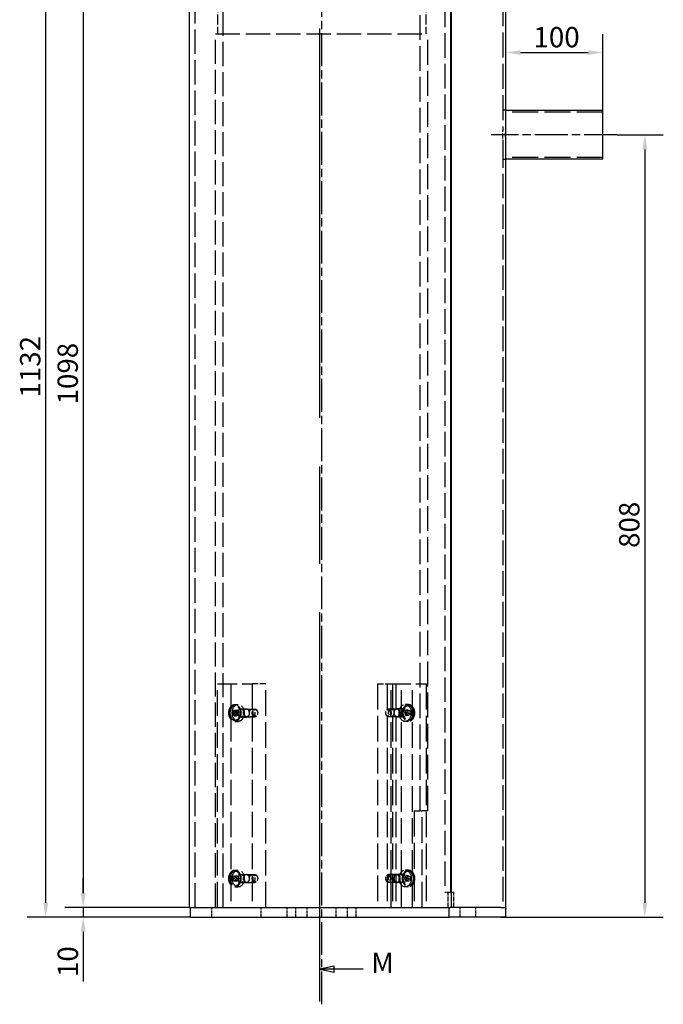
# Model space of a CAD drawing. Extents: x 0 to 3564, y 0 to 2520.
# Drawn here: x 1137 to 1801, y 984 to 2001 of the extents above; entities that cross this region are included whole.
import ezdxf

# ---------------------------------------------------------------- set-up
doc = ezdxf.new("R2010")
doc.units = 0
doc.header["$LTSCALE"] = 6
doc.linetypes.add('CHAIN', pattern=[0.3543, 0.2362, -0.0295, 0.0591, -0.0295])
doc.linetypes.add('DASHED', pattern=[0.2068, 0.1655, -0.0413])
doc.layers.get('DEFPOINTS').update_dxf_attribs({"linetype": 'CONTINUOUS'})
for name, color, linetype in [('CENTERLINE__ISO_', 1, 'CONTINUOUS'), ('DIMENSION__ISO_', 7, 'CONTINUOUS'), ('HIDDEN__ISO_', 8, 'DASHED'), ('SECTION_LINE__ISO_', 7, 'CHAIN'), ('VISIBLE__ISO_', 7, 'CONTINUOUS')]:
    doc.layers.add(name, color=color, linetype=linetype)
doc.styles.add('LABEL_TEXT__ISO_', font='TAHOMA.TTF')
doc.styles.add('NOTE_TEXT__ISO_', font='TAHOMA.TTF')
doc.dimstyles.new('DEFAULT__ISO_', dxfattribs={"dimscale": 6, "dimtxt": 3.5, "dimasz": 2.5, "dimexe": 3.175, "dimexo": 0, "dimgap": 0.762, "dimtad": 1, "dimdec": 1, "dimrnd": 1e-08, "dimtxsty": 'NOTE_TEXT__ISO_', "dimcen": 0.09, "dimdle": 10, "dimclrd": 1, "dimclre": 1, "dimclrt": 256, "dimazin": 3, "dimtfac": 1.001486, "dimtmove": 0, "dimatfit": 3, "dimtolj": 1, "dimtzin": 0})

# ---------------------------------------------------------------- blocks, each defined once
blk = doc.blocks.new('*D6')
at = {"layer": 'DEFPOINTS', "color": 0}
for p in [(1753.9, 1881.9), (1633.9, 1073.9), (1782.4, 1073.9)]:
    blk.add_point(p, dxfattribs=at)
at = {"layer": 'DIMENSION__ISO_', "color": 1}
for p, q in [((1753.9, 1881.9), (1801.4, 1881.9)), ((1782.4, 1866.9), (1782.4, 1088.9)), ((1633.9, 1073.9), (1801.4, 1073.9))]:
    blk.add_line(p, q, dxfattribs=at)
for points in [[(1779.9, 1866.9), (1784.9, 1866.9), (1782.4, 1881.9)], [(1779.9, 1088.9), (1784.9, 1088.9), (1782.4, 1073.9)]]:
    blk.add_solid(points, dxfattribs=at)
at = {"layer": 'DIMENSION__ISO_', "insert": (1755.8, 1455.3), "char_height": 21, "attachment_point": 1, "rotation": 90, "style": 'NOTE_TEXT__ISO_'}
blk.add_mtext('\\A1;808', dxfattribs=at)
blk = doc.blocks.new('*D9')
at = {"layer": 'DEFPOINTS', "color": 0}
for p in [(1164, 2205.9), (1243.9, 2205.9), (1313.4, 1073.9)]:
    blk.add_point(p, dxfattribs=at)
at = {"layer": 'DIMENSION__ISO_', "color": 1}
for p, q in [((1243.9, 2205.9), (1144.9, 2205.9)), ((1164, 1088.9), (1164, 2190.9)), ((1313.4, 1073.9), (1144.9, 1073.9))]:
    blk.add_line(p, q, dxfattribs=at)
for points in [[(1161.5, 2190.9), (1166.5, 2190.9), (1164, 2205.9)], [(1161.5, 1088.9), (1166.5, 1088.9), (1164, 1073.9)]]:
    blk.add_solid(points, dxfattribs=at)
at = {"layer": 'DIMENSION__ISO_', "insert": (1137.5, 1610.6), "char_height": 21, "attachment_point": 1, "rotation": 90, "style": 'NOTE_TEXT__ISO_'}
blk.add_mtext('\\A1;1132', dxfattribs=at)
blk = doc.blocks.new('*D12')
at = {"layer": 'DEFPOINTS', "color": 0}
for p in [(1243.9, 2181.9), (1202.7, 1083.9), (1312.4, 1083.9)]:
    blk.add_point(p, dxfattribs=at)
at = {"layer": 'DIMENSION__ISO_', "color": 1}
for p, q in [((1243.9, 2181.9), (1183.6, 2181.9)), ((1202.7, 2166.9), (1202.7, 1098.9)), ((1312.4, 1083.9), (1183.6, 1083.9))]:
    blk.add_line(p, q, dxfattribs=at)
for points in [[(1200.2, 2166.9), (1205.2, 2166.9), (1202.7, 2181.9)], [(1200.2, 1098.9), (1205.2, 1098.9), (1202.7, 1083.9)]]:
    blk.add_solid(points, dxfattribs=at)
at = {"layer": 'DIMENSION__ISO_', "insert": (1176.2, 1603.5), "char_height": 21, "attachment_point": 1, "rotation": 90, "style": 'NOTE_TEXT__ISO_'}
blk.add_mtext('\\A1;1098', dxfattribs=at)
blk = doc.blocks.new('*D13')
at = {"layer": 'DEFPOINTS', "color": 0}
for p in [(1312.4, 1083.9), (1202.7, 1073.9), (1313.4, 1073.9)]:
    blk.add_point(p, dxfattribs=at)
at = {"layer": 'DIMENSION__ISO_', "color": 1}
for p, q in [((1202.7, 1098.9), (1202.7, 1113.9)), ((1312.4, 1083.9), (1183.6, 1083.9)), ((1202.7, 1083.9), (1202.7, 1073.9)), ((1313.4, 1073.9), (1183.6, 1073.9)), ((1202.7, 1058.9), (1202.7, 1007.6))]:
    blk.add_line(p, q, dxfattribs=at)
for points in [[(1200.2, 1098.9), (1205.2, 1098.9), (1202.7, 1083.9)], [(1200.2, 1058.9), (1205.2, 1058.9), (1202.7, 1073.9)]]:
    blk.add_solid(points, dxfattribs=at)
at = {"layer": 'DIMENSION__ISO_', "insert": (1176.3, 1012.1), "char_height": 21, "attachment_point": 1, "rotation": 90, "style": 'NOTE_TEXT__ISO_'}
blk.add_mtext('\\A1;10', dxfattribs=at)
blk = doc.blocks.new('*D28')
at = {"layer": 'DEFPOINTS', "color": 0}
for p in [(1738.9, 1966.9), (1738.9, 1906.9), (1638.9, 1873.3)]:
    blk.add_point(p, dxfattribs=at)
at = {"layer": 'DIMENSION__ISO_', "color": 1}
for p, q in [((1638.9, 1873.3), (1638.9, 1985.9)), ((1738.9, 1906.9), (1738.9, 1985.9)), ((1653.9, 1966.9), (1723.9, 1966.9))]:
    blk.add_line(p, q, dxfattribs=at)
for points in [[(1653.9, 1969.4), (1653.9, 1964.4), (1638.9, 1966.9)], [(1723.9, 1969.4), (1723.9, 1964.4), (1738.9, 1966.9)]]:
    blk.add_solid(points, dxfattribs=at)
at = {"layer": 'DIMENSION__ISO_', "insert": (1667.4, 1993.3), "char_height": 21, "attachment_point": 1, "style": 'NOTE_TEXT__ISO_'}
blk.add_mtext('\\A1;100', dxfattribs=at)
blk = doc.blocks.new('2DTRANSSECTION1')
at = {"layer": 'SECTION_LINE__ISO_', "linetype": 'CHAIN', "ltscale": 47.271568}
blk.add_line((241.14, 164.47), (241.14, 376.6), dxfattribs=at)
at = {"layer": 'SECTION_LINE__ISO_', "linetype": 'CONTINUOUS'}
for p, q in [((241.14, 365.45), (241.14, 376.6)), ((243.64, 371.53), (241.14, 371.03)), ((243.64, 370.53), (243.64, 371.53)), ((243.64, 371.03), (241.14, 371.03)), ((241.14, 371.03), (243.64, 370.53)), ((248.63, 371.03), (243.64, 371.03)), ((241.14, 164.47), (241.14, 175.62)), ((243.64, 170.55), (241.14, 170.05)), ((243.64, 170.05), (241.14, 170.05)), ((241.14, 170.05), (243.64, 169.55)), ((243.64, 169.55), (243.64, 170.55)), ((248.63, 170.05), (243.64, 170.05))]:
    blk.add_line(p, q, dxfattribs=at)
at = {"layer": 'SECTION_LINE__ISO_', "linetype": 'CONTINUOUS', "flags": 128}
for points in [[(243.64, 371.53), (241.14, 371.03)], [(243.64, 170.55), (241.14, 170.05)]]:
    blk.add_lwpolyline(points, dxfattribs=at)
at = {"layer": 'SECTION_LINE__ISO_'}
for points in [[(243.64, 371.53), (241.14, 371.03), (243.64, 370.53), (243.64, 371.53)], [(243.64, 170.55), (241.14, 170.05), (243.64, 169.55), (243.64, 170.55)]]:
    blk.add_solid(points, dxfattribs=at)
at = {"layer": 'SECTION_LINE__ISO_', "char_height": 3.5, "attachment_point": 7, "style": 'LABEL_TEXT__ISO_'}
for insert in [(249.99, 369.28), (249.99, 168.3)]:
    blk.add_mtext('M', dxfattribs=dict(at, insert=insert))

msp = doc.modelspace()

# ---------------------------------------------------------------- linework, layer by layer
at = {"layer": 'CENTERLINE__ISO_', "linetype": 'CHAIN', "ltscale": 23.990969}
for p, q in [((1448.867, 983.947), (1448.867, 2208.515)), ((1753.867, 1881.892), (1623.867, 1881.892))]:
    msp.add_line(p, q, dxfattribs=at)
at = {"layer": 'HIDDEN__ISO_', "ltscale": 25.375334}
msp.add_line((1318.367, 1083.892), (1318.367, 2185.892), dxfattribs=at)
at = {"layer": 'HIDDEN__ISO_', "ltscale": 26.092768}
msp.add_line((1635.867, 2181.892), (1635.867, 1890.509), dxfattribs=at)
at = {"layer": 'HIDDEN__ISO_', "ltscale": 25.014696}
msp.add_line((1347.317, 1083.892), (1347.317, 2139.192), dxfattribs=at)
at = {"layer": 'HIDDEN__ISO_', "ltscale": 25.663551}
msp.add_line((1550.417, 1183.892), (1550.417, 2139.192), dxfattribs=at)
at = {"layer": 'HIDDEN__ISO_', "ltscale": 25.529835}
msp.add_line((1575.872, 2081.892), (1575.872, 1099.892), dxfattribs=at)
at = {"layer": 'HIDDEN__ISO_', "ltscale": 10.312017}
for p, q in [((1341.317, 2018.892), (1341.317, 1986.392)), ((1556.417, 2018.892), (1556.417, 1986.392))]:
    msp.add_line(p, q, dxfattribs=at)
at = {"layer": 'HIDDEN__ISO_', "ltscale": 25.215511}
msp.add_line((1339.317, 1986.392), (1558.417, 1986.392), dxfattribs=at)
at = {"layer": 'HIDDEN__ISO_', "ltscale": 25.081148}
msp.add_line((1339.317, 1083.892), (1339.317, 1986.392), dxfattribs=at)
at = {"layer": 'HIDDEN__ISO_', "ltscale": 25.870407}
msp.add_line((1558.417, 1183.892), (1558.417, 1986.392), dxfattribs=at)
at = {"layer": 'HIDDEN__ISO_', "ltscale": 0.951788}
for p, q in [((1638.867, 1907.392), (1635.867, 1907.392)), ((1638.867, 1856.392), (1635.867, 1856.392)), ((1357.163, 1284.841), (1359.284, 1284.841)), ((1357.288, 1283.894), (1359.409, 1283.894)), ((1357.635, 1286.739), (1359.756, 1286.739)), ((1358.152, 1287.366), (1360.273, 1287.366)), ((1358.214, 1282.367), (1360.335, 1282.367)), ((1358.857, 1282.047), (1360.978, 1282.047)), ((1359.55, 1287.737), (1361.672, 1287.737)), ((1360.193, 1287.417), (1362.314, 1287.417)), ((1360.255, 1282.418), (1362.376, 1282.418)), ((1360.772, 1283.045), (1362.893, 1283.045)), ((1361.119, 1285.89), (1363.24, 1285.89)), ((1361.244, 1284.942), (1363.366, 1284.942)), ((1536.559, 1285.639), (1534.438, 1285.639)), ((1537.087, 1282.851), (1534.966, 1282.851)), ((1538.002, 1287.68), (1535.881, 1287.68)), ((1539.059, 1282.104), (1536.938, 1282.104)), ((1539.974, 1286.933), (1537.853, 1286.933)), ((1540.502, 1284.145), (1538.381, 1284.145)), ((1357.163, 1113.839), (1359.284, 1113.839)), ((1357.164, 1113.779), (1359.285, 1113.779)), ((1358.115, 1116.334), (1360.236, 1116.334)), ((1358.15, 1116.365), (1360.272, 1116.365)), ((1358.216, 1111.366), (1360.337, 1111.366)), ((1358.253, 1111.337), (1360.374, 1111.337)), ((1360.154, 1116.446), (1362.276, 1116.446)), ((1360.191, 1116.418), (1362.313, 1116.418)), ((1360.256, 1111.419), (1362.378, 1111.419)), ((1360.292, 1111.45), (1362.414, 1111.45)), ((1361.243, 1114.005), (1363.364, 1114.005)), ((1361.244, 1113.945), (1363.366, 1113.945)), ((1536.559, 1114.639), (1534.438, 1114.639)), ((1537.087, 1111.851), (1534.966, 1111.851)), ((1538.002, 1116.68), (1535.881, 1116.68)), ((1539.059, 1111.104), (1536.938, 1111.104)), ((1539.974, 1115.933), (1537.853, 1115.933)), ((1540.502, 1113.145), (1538.381, 1113.145))]:
    msp.add_line(p, q, dxfattribs=at)
at = {"layer": 'HIDDEN__ISO_', "ltscale": 26.864389}
for p, q in [((1738.867, 1905.392), (1638.867, 1905.392)), ((1738.867, 1858.392), (1638.867, 1858.392)), ((1544.195, 1183.892), (1544.195, 1083.892)), ((1552.676, 1083.892), (1552.676, 1183.892))]:
    msp.add_line(p, q, dxfattribs=at)
at = {"layer": 'HIDDEN__ISO_', "ltscale": 25.447556}
msp.add_line((1635.867, 1873.275), (1635.867, 1083.892), dxfattribs=at)
at = {"layer": 'HIDDEN__ISO_', "ltscale": 20.551258}
for p, q in [((1341.172, 1314.892), (1377.235, 1314.892)), ((1520.499, 1314.892), (1556.562, 1314.892))]:
    msp.add_line(p, q, dxfattribs=at)
at = {"layer": 'HIDDEN__ISO_', "ltscale": 26.595745}
for p, q in [((1341.172, 1083.892), (1341.172, 1314.892)), ((1355.173, 1314.892), (1355.173, 1083.892)), ((1377.235, 1314.892), (1377.235, 1083.892)), ((1391.235, 1083.892), (1391.235, 1314.892)), ((1506.499, 1314.892), (1506.499, 1083.892)), ((1516.328, 1314.892), (1516.328, 1083.892)), ((1520.499, 1083.892), (1520.499, 1314.892)), ((1521.914, 1314.892), (1521.914, 1083.892)), ((1525.52, 1314.892), (1525.52, 1083.892)), ((1531.106, 1083.892), (1531.106, 1314.892)), ((1542.561, 1083.892), (1542.561, 1314.892)), ((1556.562, 1314.892), (1556.562, 1083.892))]:
    msp.add_line(p, q, dxfattribs=at)
at = {"layer": 'HIDDEN__ISO_', "ltscale": 6.28236}
for p, q in [((1391.235, 1314.892), (1377.235, 1314.892)), ((1506.499, 1314.892), (1520.499, 1314.892))]:
    msp.add_line(p, q, dxfattribs=at)
at = {"layer": 'HIDDEN__ISO_', "ltscale": 1.58638}
for p, q in [((1359.203, 1293.642), (1362.739, 1293.642)), ((1538.531, 1293.642), (1534.995, 1293.642)), ((1359.203, 1276.142), (1362.739, 1276.142)), ((1538.531, 1276.142), (1534.995, 1276.142)), ((1359.203, 1122.642), (1362.739, 1122.642)), ((1538.531, 1122.642), (1534.995, 1122.642)), ((1359.203, 1105.142), (1362.739, 1105.142)), ((1538.531, 1105.142), (1534.995, 1105.142))]:
    msp.add_line(p, q, dxfattribs=at)
at = {"layer": 'HIDDEN__ISO_', "ltscale": 0.367963}
for p, q in [((1359.203, 1292.692), (1360.024, 1292.692)), ((1538.531, 1292.692), (1537.71, 1292.692)), ((1359.203, 1277.092), (1360.024, 1277.092)), ((1538.531, 1277.092), (1537.71, 1277.092)), ((1359.203, 1121.692), (1360.024, 1121.692)), ((1538.531, 1121.692), (1537.71, 1121.692)), ((1359.203, 1106.092), (1360.024, 1106.092)), ((1538.531, 1106.092), (1537.71, 1106.092))]:
    msp.add_line(p, q, dxfattribs=at)
at = {"layer": 'HIDDEN__ISO_', "ltscale": 0.915854}
for p, q in [((1357.163, 1284.841), (1358.152, 1287.366)), ((1358.214, 1282.367), (1357.163, 1284.841)), ((1357.635, 1286.739), (1357.288, 1283.894)), ((1357.288, 1283.894), (1358.857, 1282.047)), ((1359.55, 1287.737), (1357.635, 1286.739)), ((1358.152, 1287.366), (1360.193, 1287.417)), ((1360.255, 1282.418), (1358.214, 1282.367)), ((1358.857, 1282.047), (1360.772, 1283.045)), ((1360.273, 1287.366), (1359.284, 1284.841)), ((1359.284, 1284.841), (1360.335, 1282.367)), ((1359.409, 1283.894), (1359.756, 1286.739)), ((1360.978, 1282.047), (1359.409, 1283.894)), ((1361.119, 1285.89), (1359.55, 1287.737)), ((1359.756, 1286.739), (1361.672, 1287.737)), ((1360.193, 1287.417), (1361.244, 1284.942)), ((1361.244, 1284.942), (1360.255, 1282.418)), ((1362.314, 1287.417), (1360.273, 1287.366)), ((1360.335, 1282.367), (1362.376, 1282.418)), ((1360.772, 1283.045), (1361.119, 1285.89)), ((1362.893, 1283.045), (1360.978, 1282.047)), ((1361.672, 1287.737), (1363.24, 1285.89)), ((1363.366, 1284.942), (1362.314, 1287.417)), ((1362.376, 1282.418), (1363.366, 1284.942)), ((1363.24, 1285.89), (1362.893, 1283.045)), ((1535.881, 1287.68), (1534.438, 1285.639)), ((1534.438, 1285.639), (1534.966, 1282.851)), ((1534.966, 1282.851), (1536.938, 1282.104)), ((1537.853, 1286.933), (1535.881, 1287.68)), ((1536.559, 1285.639), (1538.002, 1287.68)), ((1537.087, 1282.851), (1536.559, 1285.639)), ((1536.938, 1282.104), (1538.381, 1284.145)), ((1539.059, 1282.104), (1537.087, 1282.851)), ((1538.381, 1284.145), (1537.853, 1286.933)), ((1538.002, 1287.68), (1539.974, 1286.933)), ((1540.502, 1284.145), (1539.059, 1282.104)), ((1539.974, 1286.933), (1540.502, 1284.145)), ((1358.15, 1116.365), (1357.163, 1113.839)), ((1357.163, 1113.839), (1358.216, 1111.366)), ((1357.164, 1113.779), (1358.115, 1116.334)), ((1358.253, 1111.337), (1357.164, 1113.779)), ((1358.115, 1116.334), (1360.154, 1116.446)), ((1360.191, 1116.418), (1358.15, 1116.365)), ((1358.216, 1111.366), (1360.256, 1111.419)), ((1360.292, 1111.45), (1358.253, 1111.337)), ((1359.284, 1113.839), (1360.272, 1116.365)), ((1360.337, 1111.366), (1359.284, 1113.839)), ((1360.236, 1116.334), (1359.285, 1113.779)), ((1359.285, 1113.779), (1360.374, 1111.337)), ((1360.154, 1116.446), (1361.243, 1114.005)), ((1361.244, 1113.945), (1360.191, 1116.418)), ((1362.276, 1116.446), (1360.236, 1116.334)), ((1360.256, 1111.419), (1361.244, 1113.945)), ((1360.272, 1116.365), (1362.313, 1116.418)), ((1361.243, 1114.005), (1360.292, 1111.45)), ((1362.378, 1111.419), (1360.337, 1111.366)), ((1360.374, 1111.337), (1362.414, 1111.45)), ((1363.364, 1114.005), (1362.276, 1116.446)), ((1362.313, 1116.418), (1363.366, 1113.945)), ((1363.366, 1113.945), (1362.378, 1111.419)), ((1362.414, 1111.45), (1363.364, 1114.005)), ((1535.881, 1116.68), (1534.438, 1114.639)), ((1534.438, 1114.639), (1534.966, 1111.851)), ((1534.966, 1111.851), (1536.938, 1111.104)), ((1537.853, 1115.933), (1535.881, 1116.68)), ((1536.559, 1114.639), (1538.002, 1116.68)), ((1537.087, 1111.851), (1536.559, 1114.639)), ((1536.938, 1111.104), (1538.381, 1113.145)), ((1539.059, 1111.104), (1537.087, 1111.851)), ((1538.381, 1113.145), (1537.853, 1115.933)), ((1538.002, 1116.68), (1539.974, 1115.933)), ((1540.502, 1113.145), (1539.059, 1111.104)), ((1539.974, 1115.933), (1540.502, 1113.145))]:
    msp.add_line(p, q, dxfattribs=at)
at = {"layer": 'HIDDEN__ISO_', "ltscale": 7.667823}
for p, q in [((1362.886, 1288.892), (1379.975, 1288.892)), ((1534.848, 1288.892), (1517.759, 1288.892)), ((1362.886, 1280.892), (1379.975, 1280.892)), ((1534.848, 1280.892), (1517.759, 1280.892)), ((1362.886, 1117.892), (1379.975, 1117.892)), ((1362.886, 1109.892), (1379.975, 1109.892)), ((1534.848, 1117.892), (1517.759, 1117.892)), ((1534.848, 1109.892), (1517.759, 1109.892))]:
    msp.add_line(p, q, dxfattribs=at)
at = {"layer": 'HIDDEN__ISO_', "ltscale": 2.47592}
for p, q in [((1365.567, 1289.142), (1371.085, 1289.142)), ((1532.167, 1289.142), (1526.649, 1289.142)), ((1365.567, 1280.642), (1371.085, 1280.642)), ((1532.167, 1280.642), (1526.649, 1280.642)), ((1365.567, 1118.142), (1371.085, 1118.142)), ((1365.567, 1109.642), (1371.085, 1109.642)), ((1532.167, 1118.142), (1526.649, 1118.142)), ((1532.167, 1109.642), (1526.649, 1109.642))]:
    msp.add_line(p, q, dxfattribs=at)
at = {"layer": 'HIDDEN__ISO_', "ltscale": 2.538267}
for p, q in [((1371.404, 1288.892), (1377.06, 1288.892)), ((1526.331, 1288.892), (1520.674, 1288.892)), ((1371.404, 1280.892), (1377.06, 1280.892)), ((1526.331, 1280.892), (1520.674, 1280.892)), ((1371.404, 1117.892), (1377.06, 1117.892)), ((1371.404, 1109.892), (1377.06, 1109.892)), ((1526.331, 1117.892), (1520.674, 1117.892)), ((1526.331, 1109.892), (1520.674, 1109.892))]:
    msp.add_line(p, q, dxfattribs=at)
at = {"layer": 'HIDDEN__ISO_', "ltscale": 2.690767}
msp.add_line((1544.195, 1183.892), (1552.676, 1183.892), dxfattribs=at)
at = {"layer": 'HIDDEN__ISO_', "ltscale": 11.303429}
msp.add_line((1558.417, 1183.892), (1552.676, 1183.892), dxfattribs=at)
at = {"layer": 'HIDDEN__ISO_', "ltscale": 1.953673}
msp.add_line((1575.872, 1099.892), (1582.03, 1099.892), dxfattribs=at)
at = {"layer": 'HIDDEN__ISO_', "ltscale": 5.076635}
for p, q in [((1579.367, 1083.892), (1579.367, 1099.892)), ((1585.367, 1083.892), (1585.367, 1099.892))]:
    msp.add_line(p, q, dxfattribs=at)
at = {"layer": 'HIDDEN__ISO_', "ltscale": 8.301866}
msp.add_line((1582.867, 1099.892), (1585.367, 1099.892), dxfattribs=at)
at = {"layer": 'HIDDEN__ISO_', "ltscale": 3.172859}
for p, q in [((1335.367, 1073.892), (1335.367, 1083.892)), ((1386.367, 1073.892), (1386.367, 1083.892)), ((1413.254, 1073.892), (1413.254, 1083.892)), ((1422.254, 1073.892), (1422.254, 1083.892)), ((1433.867, 1073.892), (1433.867, 1083.892)), ((1463.867, 1073.892), (1463.867, 1083.892)), ((1475.48, 1073.892), (1475.48, 1083.892)), ((1484.48, 1073.892), (1484.48, 1083.892)), ((1591.867, 1073.892), (1591.867, 1083.892)), ((1607.867, 1073.892), (1607.867, 1083.892))]:
    msp.add_line(p, q, dxfattribs=at)
at = {"layer": 'HIDDEN__ISO_', "ltscale": 22.154203}
for centre, major_axis in [((1359.203, 1284.892), (0, 8.75)), ((1362.739, 1284.892), (0, -8.75)), ((1534.995, 1284.892), (0, -8.75)), ((1538.531, 1284.892), (0, 8.75)), ((1359.203, 1113.892), (0, 8.75)), ((1362.739, 1113.892), (0, -8.75)), ((1534.995, 1113.892), (0, -8.75)), ((1538.531, 1113.892), (0, 8.75))]:
    msp.add_ellipse(centre, major_axis=major_axis, ratio=0.70710678, dxfattribs=at)
at = {"layer": 'HIDDEN__ISO_', "ltscale": 19.74889}
for centre, major_axis in [((1359.203, 1284.892), (0, -7.8)), ((1360.024, 1284.892), (0, -7.8)), ((1537.71, 1284.892), (0, 7.8)), ((1538.531, 1284.892), (0, 7.8)), ((1359.203, 1113.892), (0, 7.8)), ((1360.024, 1113.892), (0, 7.8)), ((1537.71, 1113.892), (0, 7.8)), ((1538.531, 1113.892), (0, 7.8))]:
    msp.add_ellipse(centre, major_axis=major_axis, ratio=0.70710678, dxfattribs=at)
at = {"layer": 'HIDDEN__ISO_', "ltscale": 8.472824}
for centre in [(1365.567, 1284.892), (1532.167, 1284.892), (1365.567, 1113.892), (1532.167, 1113.892)]:
    msp.add_ellipse(centre, major_axis=(0, -4.25), ratio=0.70710678, dxfattribs=at)
at = {"layer": 'HIDDEN__ISO_', "ltscale": 7.974416}
for centre, major_axis in [((1379.975, 1284.892), (0, -4)), ((1517.759, 1284.892), (0, 4)), ((1379.975, 1113.892), (0, 4)), ((1517.759, 1113.892), (0, 4))]:
    msp.add_ellipse(centre, major_axis=major_axis, ratio=0.70710678, dxfattribs=at)
at = {"layer": 'HIDDEN__ISO_', "ltscale": 6.728398}
for centre in [(1380.417, 1284.892), (1517.317, 1284.892), (1380.417, 1113.892), (1517.317, 1113.892)]:
    msp.add_ellipse(centre, major_axis=(0, 3.375), ratio=0.70710678, dxfattribs=at)
at = {"layer": 'HIDDEN__ISO_', "ltscale": 5.584908}
msp.add_open_spline([(1635.867, 1890.509), (1635.867, 1889.366), (1635.783, 1888.143), (1635.634, 1886.055), (1635.573, 1885.201), (1635.488, 1883.517), (1635.465, 1882.687), (1635.465, 1881.097), (1635.488, 1880.267), (1635.573, 1878.583), (1635.634, 1877.729), (1635.783, 1875.641), (1635.867, 1874.418), (1635.867, 1873.275)], degree=3, knots=[0.75464754, 0.75464754, 0.75464754, 0.75464754, 1.10574672, 1.10574672, 1.34430815, 1.34430815, 1.58286958, 1.58286958, 1.82143102, 1.82143102, 2.05999245, 2.05999245, 2.41109162, 2.41109162, 2.41109162, 2.41109162], dxfattribs=at)
at = {"layer": 'HIDDEN__ISO_', "ltscale": 4.101651}
for points, knots in [([(1362.886, 1288.892), (1363.192, 1288.892), (1363.499, 1288.811), (1364.064, 1288.491), (1364.322, 1288.272), (1364.767, 1287.725), (1364.958, 1287.408), (1365.264, 1286.699), (1365.38, 1286.309), (1365.524, 1285.493), (1365.552, 1285.066), (1365.516, 1284.222), (1365.453, 1283.804), (1365.242, 1283.021), (1365.095, 1282.657), (1364.739, 1282.018), (1364.53, 1281.743), (1364.073, 1281.301), (1363.824, 1281.137), (1363.346, 1280.938), (1363.116, 1280.892), (1362.886, 1280.892)], [0.01749538, 0.01749538, 0.01749538, 0.01749538, 0.3981777, 0.3981777, 0.73231788, 0.73231788, 1.0402577, 1.0402577, 1.34378366, 1.34378366, 1.64765609, 1.64765609, 1.95181061, 1.95181061, 2.25542152, 2.25542152, 2.55958578, 2.55958578, 2.87286769, 2.87286769, 3.15908803, 3.15908803, 3.15908803, 3.15908803]), ([(1534.848, 1280.892), (1534.543, 1280.892), (1534.236, 1280.973), (1533.671, 1281.293), (1533.413, 1281.512), (1532.967, 1282.059), (1532.776, 1282.376), (1532.47, 1283.085), (1532.355, 1283.475), (1532.211, 1284.291), (1532.182, 1284.718), (1532.218, 1285.562), (1532.282, 1285.98), (1532.492, 1286.763), (1532.639, 1287.127), (1532.995, 1287.766), (1533.204, 1288.041), (1533.662, 1288.483), (1533.91, 1288.647), (1534.388, 1288.846), (1534.618, 1288.892), (1534.848, 1288.892)], [0.78539816, 0.78539816, 0.78539816, 0.78539816, 1.16608049, 1.16608049, 1.50022066, 1.50022066, 1.80816048, 1.80816048, 2.11168645, 2.11168645, 2.41555887, 2.41555887, 2.71971339, 2.71971339, 3.0233243, 3.0233243, 3.32748857, 3.32748857, 3.64077047, 3.64077047, 3.92699082, 3.92699082, 3.92699082, 3.92699082]), ([(1362.886, 1117.892), (1363.192, 1117.892), (1363.499, 1117.811), (1364.064, 1117.491), (1364.322, 1117.272), (1364.767, 1116.725), (1364.958, 1116.408), (1365.264, 1115.699), (1365.38, 1115.309), (1365.524, 1114.493), (1365.552, 1114.066), (1365.516, 1113.222), (1365.453, 1112.804), (1365.242, 1112.021), (1365.095, 1111.657), (1364.739, 1111.018), (1364.53, 1110.743), (1364.073, 1110.301), (1363.824, 1110.137), (1363.346, 1109.938), (1363.116, 1109.892), (1362.886, 1109.892)], [4.22784545, 4.22784545, 4.22784545, 4.22784545, 4.60852777, 4.60852777, 4.94266795, 4.94266795, 5.25060777, 5.25060777, 5.55413373, 5.55413373, 5.85800616, 5.85800616, 6.16216068, 6.16216068, 6.46577159, 6.46577159, 6.76993585, 6.76993585, 7.08321776, 7.08321776, 7.3694381, 7.3694381, 7.3694381, 7.3694381]), ([(1534.848, 1109.892), (1534.543, 1109.892), (1534.236, 1109.973), (1533.671, 1110.293), (1533.413, 1110.512), (1532.967, 1111.059), (1532.776, 1111.376), (1532.47, 1112.085), (1532.355, 1112.475), (1532.211, 1113.291), (1532.182, 1113.718), (1532.218, 1114.562), (1532.282, 1114.98), (1532.492, 1115.763), (1532.639, 1116.127), (1532.995, 1116.766), (1533.204, 1117.041), (1533.662, 1117.483), (1533.91, 1117.647), (1534.388, 1117.846), (1534.618, 1117.892), (1534.848, 1117.892)], [0.78539816, 0.78539816, 0.78539816, 0.78539816, 1.16608049, 1.16608049, 1.50022066, 1.50022066, 1.80816048, 1.80816048, 2.11168645, 2.11168645, 2.41555887, 2.41555887, 2.71971339, 2.71971339, 3.0233243, 3.0233243, 3.32748857, 3.32748857, 3.64077047, 3.64077047, 3.92699082, 3.92699082, 3.92699082, 3.92699082])]:
    msp.add_open_spline(points, degree=3, knots=knots, dxfattribs=at)
at = {"layer": 'HIDDEN__ISO_', "ltscale": 8.472386}
for points in [[(1368.138, 1284.892), (1368.138, 1284.358), (1368.211, 1283.789), (1368.506, 1282.742), (1368.73, 1282.264), (1369.249, 1281.509), (1369.579, 1281.182), (1370.308, 1280.749), (1370.708, 1280.642), (1371.463, 1280.642), (1371.868, 1280.749), (1372.62, 1281.182), (1372.965, 1281.509), (1373.513, 1282.264), (1373.753, 1282.742), (1374.07, 1283.789), (1374.149, 1284.358), (1374.149, 1285.426), (1374.07, 1285.995), (1373.753, 1287.042), (1373.513, 1287.52), (1372.965, 1288.274), (1372.62, 1288.602), (1371.868, 1289.035), (1371.463, 1289.142), (1370.708, 1289.142), (1370.308, 1289.035), (1369.579, 1288.602), (1369.249, 1288.274), (1368.73, 1287.52), (1368.506, 1287.042), (1368.211, 1285.995), (1368.138, 1285.426), (1368.138, 1284.892)], [(1523.586, 1284.892), (1523.586, 1284.358), (1523.664, 1283.789), (1523.982, 1282.742), (1524.221, 1282.264), (1524.769, 1281.509), (1525.115, 1281.182), (1525.866, 1280.749), (1526.271, 1280.642), (1527.026, 1280.642), (1527.426, 1280.749), (1528.155, 1281.182), (1528.485, 1281.509), (1529.004, 1282.264), (1529.228, 1282.742), (1529.524, 1283.789), (1529.596, 1284.358), (1529.596, 1285.426), (1529.524, 1285.995), (1529.228, 1287.042), (1529.004, 1287.52), (1528.485, 1288.274), (1528.155, 1288.602), (1527.426, 1289.035), (1527.026, 1289.142), (1526.271, 1289.142), (1525.866, 1289.035), (1525.115, 1288.602), (1524.769, 1288.274), (1524.221, 1287.52), (1523.982, 1287.042), (1523.664, 1285.995), (1523.586, 1285.426), (1523.586, 1284.892)], [(1368.138, 1113.892), (1368.138, 1113.358), (1368.211, 1112.789), (1368.506, 1111.742), (1368.73, 1111.264), (1369.249, 1110.509), (1369.579, 1110.182), (1370.308, 1109.749), (1370.708, 1109.642), (1371.463, 1109.642), (1371.868, 1109.749), (1372.62, 1110.182), (1372.965, 1110.509), (1373.513, 1111.264), (1373.753, 1111.742), (1374.07, 1112.789), (1374.149, 1113.358), (1374.149, 1114.426), (1374.07, 1114.995), (1373.753, 1116.042), (1373.513, 1116.52), (1372.965, 1117.274), (1372.62, 1117.602), (1371.868, 1118.035), (1371.463, 1118.142), (1370.708, 1118.142), (1370.308, 1118.035), (1369.579, 1117.602), (1369.249, 1117.274), (1368.73, 1116.52), (1368.506, 1116.042), (1368.211, 1114.995), (1368.138, 1114.426), (1368.138, 1113.892)], [(1523.586, 1113.892), (1523.586, 1113.358), (1523.664, 1112.789), (1523.982, 1111.742), (1524.221, 1111.264), (1524.769, 1110.509), (1525.115, 1110.182), (1525.866, 1109.749), (1526.271, 1109.642), (1527.026, 1109.642), (1527.426, 1109.749), (1528.155, 1110.182), (1528.485, 1110.509), (1529.004, 1111.264), (1529.228, 1111.742), (1529.524, 1112.789), (1529.596, 1113.358), (1529.596, 1114.426), (1529.524, 1114.995), (1529.228, 1116.042), (1529.004, 1116.52), (1528.485, 1117.274), (1528.155, 1117.602), (1527.426, 1118.035), (1527.026, 1118.142), (1526.271, 1118.142), (1525.866, 1118.035), (1525.115, 1117.602), (1524.769, 1117.274), (1524.221, 1116.52), (1523.982, 1116.042), (1523.664, 1114.995), (1523.586, 1114.426), (1523.586, 1113.892)]]:
    msp.add_open_spline(points, degree=3, knots=[0, 0, 0, 0, 0.16010894, 0.16010894, 0.32021788, 0.32021788, 0.48032682, 0.48032682, 0.64043575, 0.64043575, 0.80054468, 0.80054468, 0.96065361, 0.96065361, 1.12076255, 1.12076255, 1.28087149, 1.28087149, 1.44098043, 1.44098043, 1.60108938, 1.60108938, 1.76119831, 1.76119831, 1.92130724, 1.92130724, 2.08141617, 2.08141617, 2.2415251, 2.2415251, 2.40163404, 2.40163404, 2.56174298, 2.56174298, 2.56174298, 2.56174298], dxfattribs=at)
at = {"layer": 'HIDDEN__ISO_', "ltscale": 7.973925}
for points in [[(1368.627, 1284.892), (1368.627, 1285.394), (1368.695, 1285.93), (1368.974, 1286.915), (1369.185, 1287.365), (1369.674, 1288.075), (1369.985, 1288.383), (1370.672, 1288.792), (1371.048, 1288.892), (1371.759, 1288.892), (1372.14, 1288.792), (1372.847, 1288.383), (1373.172, 1288.075), (1373.687, 1287.365), (1373.912, 1286.915), (1374.21, 1285.93), (1374.284, 1285.394), (1374.284, 1284.39), (1374.21, 1283.854), (1373.912, 1282.868), (1373.687, 1282.419), (1373.172, 1281.708), (1372.847, 1281.401), (1372.14, 1280.992), (1371.759, 1280.892), (1371.048, 1280.892), (1370.672, 1280.992), (1369.985, 1281.401), (1369.674, 1281.708), (1369.185, 1282.419), (1368.974, 1282.868), (1368.695, 1283.854), (1368.627, 1284.39), (1368.627, 1284.892)], [(1523.451, 1284.892), (1523.451, 1285.394), (1523.524, 1285.93), (1523.823, 1286.915), (1524.047, 1287.365), (1524.562, 1288.075), (1524.887, 1288.383), (1525.594, 1288.792), (1525.975, 1288.892), (1526.686, 1288.892), (1527.062, 1288.792), (1527.749, 1288.383), (1528.06, 1288.075), (1528.549, 1287.365), (1528.76, 1286.915), (1529.039, 1285.93), (1529.107, 1285.394), (1529.107, 1284.39), (1529.039, 1283.854), (1528.76, 1282.868), (1528.549, 1282.419), (1528.06, 1281.708), (1527.749, 1281.401), (1527.062, 1280.992), (1526.686, 1280.892), (1525.975, 1280.892), (1525.594, 1280.992), (1524.887, 1281.401), (1524.562, 1281.708), (1524.047, 1282.419), (1523.823, 1282.868), (1523.524, 1283.854), (1523.451, 1284.39), (1523.451, 1284.892)], [(1368.627, 1113.892), (1368.627, 1114.394), (1368.695, 1114.93), (1368.974, 1115.915), (1369.185, 1116.365), (1369.674, 1117.075), (1369.985, 1117.383), (1370.672, 1117.792), (1371.048, 1117.892), (1371.759, 1117.892), (1372.14, 1117.792), (1372.847, 1117.383), (1373.172, 1117.075), (1373.687, 1116.365), (1373.912, 1115.915), (1374.21, 1114.93), (1374.284, 1114.394), (1374.284, 1113.39), (1374.21, 1112.854), (1373.912, 1111.868), (1373.687, 1111.419), (1373.172, 1110.708), (1372.847, 1110.401), (1372.14, 1109.992), (1371.759, 1109.892), (1371.048, 1109.892), (1370.672, 1109.992), (1369.985, 1110.401), (1369.674, 1110.708), (1369.185, 1111.419), (1368.974, 1111.868), (1368.695, 1112.854), (1368.627, 1113.39), (1368.627, 1113.892)], [(1523.451, 1113.892), (1523.451, 1114.394), (1523.524, 1114.93), (1523.823, 1115.915), (1524.047, 1116.365), (1524.562, 1117.075), (1524.887, 1117.383), (1525.594, 1117.792), (1525.975, 1117.892), (1526.686, 1117.892), (1527.062, 1117.792), (1527.749, 1117.383), (1528.06, 1117.075), (1528.549, 1116.365), (1528.76, 1115.915), (1529.039, 1114.93), (1529.107, 1114.394), (1529.107, 1113.39), (1529.039, 1112.854), (1528.76, 1111.868), (1528.549, 1111.419), (1528.06, 1110.708), (1527.749, 1110.401), (1527.062, 1109.992), (1526.686, 1109.892), (1525.975, 1109.892), (1525.594, 1109.992), (1524.887, 1110.401), (1524.562, 1110.708), (1524.047, 1111.419), (1523.823, 1111.868), (1523.524, 1112.854), (1523.451, 1113.39), (1523.451, 1113.892)]]:
    msp.add_open_spline(points, degree=3, knots=[0, 0, 0, 0, 0.15068905, 0.15068905, 0.3013781, 0.3013781, 0.45206713, 0.45206713, 0.60275617, 0.60275617, 0.75344521, 0.75344521, 0.90413425, 0.90413425, 1.0548233, 1.0548233, 1.20551235, 1.20551235, 1.35620139, 1.35620139, 1.50689044, 1.50689044, 1.65757948, 1.65757948, 1.80826852, 1.80826852, 1.95895756, 1.95895756, 2.1096466, 2.1096466, 2.26033564, 2.26033564, 2.41102469, 2.41102469, 2.41102469, 2.41102469], dxfattribs=at)
at = {"layer": 'HIDDEN__ISO_', "ltscale": 7.974034}
for points in [[(1374.288, 1284.892), (1374.288, 1284.39), (1374.356, 1283.854), (1374.634, 1282.868), (1374.844, 1282.419), (1375.332, 1281.708), (1375.643, 1281.401), (1376.329, 1280.992), (1376.705, 1280.892), (1377.416, 1280.892), (1377.797, 1280.992), (1378.505, 1281.401), (1378.83, 1281.708), (1379.346, 1282.419), (1379.571, 1282.868), (1379.871, 1283.854), (1379.945, 1284.39), (1379.945, 1285.394), (1379.871, 1285.93), (1379.571, 1286.915), (1379.346, 1287.365), (1378.83, 1288.075), (1378.505, 1288.383), (1377.797, 1288.792), (1377.416, 1288.892), (1376.705, 1288.892), (1376.329, 1288.792), (1375.643, 1288.383), (1375.332, 1288.075), (1374.844, 1287.365), (1374.634, 1286.915), (1374.356, 1285.93), (1374.288, 1285.394), (1374.288, 1284.892)], [(1517.79, 1284.892), (1517.79, 1284.39), (1517.864, 1283.854), (1518.163, 1282.868), (1518.388, 1282.419), (1518.904, 1281.708), (1519.229, 1281.401), (1519.937, 1280.992), (1520.319, 1280.892), (1521.029, 1280.892), (1521.405, 1280.992), (1522.091, 1281.401), (1522.402, 1281.708), (1522.89, 1282.419), (1523.1, 1282.868), (1523.378, 1283.854), (1523.446, 1284.39), (1523.446, 1285.394), (1523.378, 1285.93), (1523.1, 1286.915), (1522.89, 1287.365), (1522.402, 1288.075), (1522.091, 1288.383), (1521.405, 1288.792), (1521.029, 1288.892), (1520.319, 1288.892), (1519.937, 1288.792), (1519.229, 1288.383), (1518.904, 1288.075), (1518.388, 1287.365), (1518.163, 1286.915), (1517.864, 1285.93), (1517.79, 1285.394), (1517.79, 1284.892)], [(1374.288, 1113.892), (1374.288, 1113.39), (1374.356, 1112.854), (1374.634, 1111.868), (1374.844, 1111.419), (1375.332, 1110.708), (1375.643, 1110.401), (1376.329, 1109.992), (1376.705, 1109.892), (1377.416, 1109.892), (1377.797, 1109.992), (1378.505, 1110.401), (1378.83, 1110.708), (1379.346, 1111.419), (1379.571, 1111.868), (1379.871, 1112.854), (1379.945, 1113.39), (1379.945, 1114.394), (1379.871, 1114.93), (1379.571, 1115.915), (1379.346, 1116.365), (1378.83, 1117.075), (1378.505, 1117.383), (1377.797, 1117.792), (1377.416, 1117.892), (1376.705, 1117.892), (1376.329, 1117.792), (1375.643, 1117.383), (1375.332, 1117.075), (1374.844, 1116.365), (1374.634, 1115.915), (1374.356, 1114.93), (1374.288, 1114.394), (1374.288, 1113.892)], [(1517.79, 1113.892), (1517.79, 1113.39), (1517.864, 1112.854), (1518.163, 1111.868), (1518.388, 1111.419), (1518.904, 1110.708), (1519.229, 1110.401), (1519.937, 1109.992), (1520.319, 1109.892), (1521.029, 1109.892), (1521.405, 1109.992), (1522.091, 1110.401), (1522.402, 1110.708), (1522.89, 1111.419), (1523.1, 1111.868), (1523.378, 1112.854), (1523.446, 1113.39), (1523.446, 1114.394), (1523.378, 1114.93), (1523.1, 1115.915), (1522.89, 1116.365), (1522.402, 1117.075), (1522.091, 1117.383), (1521.405, 1117.792), (1521.029, 1117.892), (1520.319, 1117.892), (1519.937, 1117.792), (1519.229, 1117.383), (1518.904, 1117.075), (1518.388, 1116.365), (1518.163, 1115.915), (1517.864, 1114.93), (1517.79, 1114.394), (1517.79, 1113.892)]]:
    msp.add_open_spline(points, degree=3, knots=[0, 0, 0, 0, 0.1506914, 0.1506914, 0.30138281, 0.30138281, 0.4520742, 0.4520742, 0.60276559, 0.60276559, 0.75345698, 0.75345698, 0.90414837, 0.90414837, 1.05483977, 1.05483977, 1.20553118, 1.20553118, 1.35622258, 1.35622258, 1.50691398, 1.50691398, 1.65760538, 1.65760538, 1.80829677, 1.80829677, 1.95898816, 1.95898816, 2.10967955, 2.10967955, 2.26037095, 2.26037095, 2.41106236, 2.41106236, 2.41106236, 2.41106236], dxfattribs=at)
at = {"layer": 'VISIBLE__ISO_'}
for p, q in [((1312.367, 1083.892), (1312.367, 2181.892)), ((1582.867, 1083.892), (1582.867, 2181.892)), ((1638.867, 1890.509), (1638.867, 2181.892)), ((1582.03, 1099.892), (1582.03, 2081.892)), ((1738.867, 1906.892), (1638.867, 1906.892)), ((1738.867, 1856.892), (1738.867, 1906.892)), ((1638.867, 1873.275), (1638.867, 1890.509)), ((1638.867, 1083.892), (1638.867, 1873.275)), ((1738.867, 1856.892), (1638.867, 1856.892)), ((1582.03, 1099.892), (1582.867, 1099.892)), ((1312.367, 1083.892), (1581.318, 1083.892)), ((1313.367, 1073.892), (1313.367, 1083.892)), ((1580.287, 1073.892), (1580.287, 1083.892)), ((1633.867, 1083.892), (1581.318, 1083.892)), ((1633.867, 1083.892), (1638.867, 1083.892)), ((1638.867, 1073.892), (1638.867, 1083.892)), ((1313.367, 1073.892), (1580.287, 1073.892)), ((1633.867, 1073.892), (1580.287, 1073.892)), ((1638.867, 1073.892), (1633.867, 1073.892))]:
    msp.add_line(p, q, dxfattribs=at)
msp.add_open_spline([(1638.867, 1873.275), (1638.867, 1874.09), (1638.846, 1874.931), (1638.787, 1876.806), (1638.748, 1877.845), (1638.692, 1879.901), (1638.677, 1880.918), (1638.677, 1882.866), (1638.692, 1883.883), (1638.748, 1885.939), (1638.787, 1886.978), (1638.846, 1888.853), (1638.867, 1889.694), (1638.867, 1890.509)], degree=3, knots=[1.34993988, 1.34993988, 1.34993988, 1.34993988, 1.59360118, 1.59360118, 1.88588786, 1.88588786, 2.17817454, 2.17817454, 2.47046122, 2.47046122, 2.76274791, 2.76274791, 3.0064092, 3.0064092, 3.0064092, 3.0064092], dxfattribs=at)

# ---------------------------------------------------------------- block references
at = {"layer": 'SECTION_LINE__ISO_', "xscale": 6, "yscale": 6, "zscale": 6}
msp.add_blockref('2DTRANSSECTION1', (0, 0), dxfattribs=at)

# ---------------------------------------------------------------- dimensions: what is measured, and where the dimension line sits
at = {"layer": 'DIMENSION__ISO_', "color": 1}
for base, p1, p2, override, picture, middle in [((1163.981, 2205.892), (1313.367, 1073.892), (1243.867, 2205.892), {"dimdec": 1, "dimtp": 0, "dimtm": 0, "dimtdec": 2, "dimtofl": 0, "dimatfit": 1}, '*D9', (1163.981, 1639.892)), ((1202.691, 1083.892), (1243.867, 2181.892), (1312.367, 1083.892), {"dimdec": 1, "dimtp": 0, "dimtm": 0, "dimtdec": 2, "dimtofl": 0, "dimatfit": 1}, '*D12', (1202.691, 1632.892)), ((1782.357, 1073.892), (1753.867, 1881.892), (1633.867, 1073.892), {"dimdec": 1, "dimtp": 0, "dimtm": 0, "dimtdec": 2, "dimtofl": 0, "dimatfit": 1}, '*D6', (1782.357, 1477.892)), ((1202.691, 1073.892), (1312.367, 1083.892), (1313.367, 1073.892), {"dimdec": 1, "dimtp": 0, "dimtm": 0, "dimtdec": 2, "dimtofl": 1, "dimatfit": 1}, '*D13', (1202.691, 1025.731))]:
    dim = msp.add_linear_dim(base=base, p1=p1, p2=p2, angle=90, dimstyle='DEFAULT__ISO_', override=override, dxfattribs=at)
    dim.commit()
    dim.dimension.update_dxf_attribs({"geometry": picture, "text_midpoint": middle, "dimtype": 160})
dim = msp.add_linear_dim(base=(1738.867, 1966.892), p1=(1638.867, 1873.275), p2=(1738.867, 1906.892), dimstyle='DEFAULT__ISO_', override={"dimdec": 1, "dimtp": 0, "dimtm": 0, "dimtdec": 2, "dimtofl": 0, "dimatfit": 1}, dxfattribs=at)
dim.commit()
dim.dimension.update_dxf_attribs({"geometry": '*D28', "text_midpoint": (1688.867, 1966.892), "dimtype": 160})

doc.saveas('drawing.dxf')
